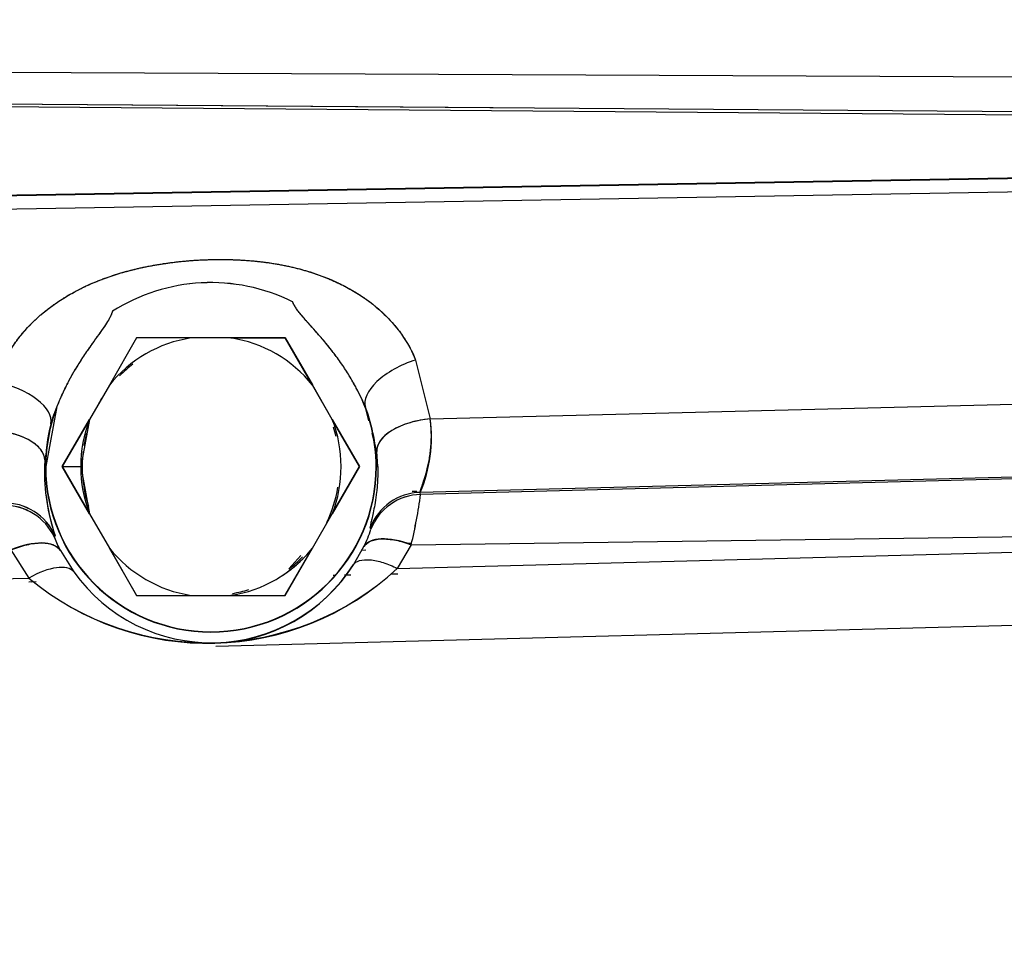
# Model space of a CAD drawing. Units: millimetres. Extents: x 0 to 408, y 0 to 202.
# Drawn here: x 245 to 251, y 111 to 117 of the extents above; entities that cross this region are included whole.
import ezdxf
from ezdxf.enums import TextEntityAlignment as Align
from ezdxf.lldxf.tags import DXFTag

# ---------------------------------------------------------------- set-up
doc = ezdxf.new("R2010")
doc.units = ezdxf.units.MM
doc.layers.add('24883000_TMC60_0', color=7, linetype='Continuous')
doc.layers.add('Predeterminado', color=7, linetype='Continuous')
doc.styles.add('SEACAD_Arial', font='arial.ttf')
tags = doc.linetypes.add('HIDDEN2', pattern=[4.7625, 3.175, -1.5875]).pattern_tags.tags
tags[6:7] = [DXFTag(74, 4), DXFTag(75, 0), DXFTag(340, '0'), DXFTag(46, 0.0), DXFTag(50, 0.0), DXFTag(44, 0.0), DXFTag(45, 0.0)]
tags[4:5] = [DXFTag(74, 4), DXFTag(75, 0), DXFTag(340, '0'), DXFTag(46, 0.0), DXFTag(50, 0.0), DXFTag(44, 0.0), DXFTag(45, 0.0)]
doc.dimstyles.new('SOLE', dxfattribs={"dimtxt": 2.6, "dimasz": 2.08, "dimexe": 1.3, "dimexo": 1.3, "dimgap": 0.65, "dimtad": 1, "dimlfac": 8.333333, "dimdsep": 46, "dimtxsty": 'SEACAD_Arial', "dimblk1": '_SE_FILLED', "dimblk2": '_SE_FILLED', "dimsah": 1, "dimcen": 1.3, "dimadec": 0, "dimazin": 0, "dimtfac": 0.7, "dimtdec": 3, "dimtmove": 0, "dimatfit": 3, "dimfxl": 1, "dimarcsym": 0})

# ---------------------------------------------------------------- blocks, each defined once
blk = doc.blocks.new('SE3')
at = {"layer": '24883000_TMC60_0', "color": 7, "linetype": 'HIDDEN2'}
for p, q in [((241.7283, 116.9415), (251.498, 116.8963)), ((241.7283, 116.9415), (251.498, 116.8963)), ((241.7282, 116.7435), (251.4986, 116.6695)), ((241.7282, 116.7435), (247.9497, 116.6964)), ((251.4987, 116.6457), (241.7286, 116.7245)), ((251.4987, 116.6457), (241.7286, 116.7245)), ((241.6258, 116.0702), (252.4328, 116.257)), ((241.6258, 116.0702), (252.4328, 116.257)), ((241.7444, 116.0695), (251.4995, 116.2366)), ((241.7444, 116.0695), (251.4995, 116.2366)), ((251.498, 116.1467), (241.7429, 115.9797)), ((251.498, 116.1467), (241.7429, 115.9797)), ((245.6223, 115.1931), (245.4447, 114.8853)), ((245.6223, 115.1931), (245.4447, 114.8853)), ((245.6223, 115.1936), (245.6223, 115.1931)), ((245.6223, 115.1936), (245.6223, 115.1931)), ((245.9776, 115.193), (245.6223, 115.1931)), ((245.9776, 115.193), (245.6223, 115.1931)), ((246.2369, 115.1937), (245.9776, 115.1937)), ((246.2369, 115.193), (245.9776, 115.193)), ((246.2369, 115.193), (245.9776, 115.193)), ((246.2369, 115.1937), (246.5923, 115.1936)), ((246.5923, 115.1931), (246.2369, 115.193)), ((246.5923, 115.1931), (246.2369, 115.193)), ((246.5923, 115.1931), (246.5923, 115.1936)), ((246.5923, 115.1936), (246.7699, 114.886)), ((246.5923, 115.1931), (246.5923, 115.1936)), ((246.7699, 114.8853), (246.5923, 115.1931)), ((246.7699, 114.8853), (246.5923, 115.1931)), ((247.4431, 115.0489), (247.5383, 114.6646)), ((247.4431, 115.0489), (247.5383, 114.6646)), ((245.4447, 114.8853), (245.315, 114.6607)), ((245.4447, 114.8853), (245.315, 114.6607)), ((246.8996, 114.6614), (246.7699, 114.886)), ((246.8996, 114.6607), (246.7699, 114.8853)), ((246.8996, 114.6607), (246.7699, 114.8853)), ((245.1025, 114.745), (245.0291, 114.3539)), ((247.1389, 114.6514), (247.1165, 114.7401)), ((247.1389, 114.6514), (247.1165, 114.7401)), ((247.5383, 114.6646), (251.498, 114.7653)), ((247.5383, 114.6646), (251.498, 114.7653)), ((245.1373, 114.3536), (245.315, 114.6614)), ((245.1373, 114.3536), (245.315, 114.6614)), ((245.315, 114.6607), (245.1373, 114.3531)), ((245.315, 114.6607), (245.1373, 114.3531)), ((245.315, 114.6607), (245.2573, 114.353)), ((246.8996, 114.6614), (247.0772, 114.3536)), ((246.8996, 114.6614), (247.0772, 114.3536)), ((247.0772, 114.3531), (246.8996, 114.6607)), ((247.0772, 114.3531), (246.8996, 114.6607)), ((245.0633, 114.6326), (245.0229, 114.3969)), ((245.0633, 114.6326), (245.0229, 114.3969)), ((247.1893, 114.452), (247.1597, 114.5689)), ((247.1893, 114.452), (247.1597, 114.5689)), ((247.196, 114.3542), (247.1893, 114.452)), ((247.196, 114.3542), (247.1893, 114.452)), ((245.0229, 114.3969), (245.0211, 114.3541)), ((245.0229, 114.3969), (245.0211, 114.3541)), ((245.0211, 114.3541), (245.0267, 114.3539)), ((245.0211, 114.3541), (245.0267, 114.3539)), ((245.315, 114.046), (245.1373, 114.3536)), ((245.315, 114.046), (245.1373, 114.3536)), ((245.1373, 114.3531), (245.2573, 114.353)), ((245.1373, 114.3531), (245.2573, 114.353)), ((245.1373, 114.3531), (245.315, 114.0453)), ((245.1373, 114.3531), (245.315, 114.0453)), ((245.2573, 114.353), (245.315, 114.0453)), ((247.0772, 114.3536), (246.8996, 114.046)), ((247.0772, 114.3536), (246.8996, 114.046)), ((246.8996, 114.0453), (247.0772, 114.3531)), ((246.8996, 114.0453), (247.0772, 114.3531)), ((247.1878, 114.3539), (247.196, 114.3542)), ((247.1878, 114.3539), (247.196, 114.3542)), ((251.498, 114.2876), (247.474, 114.1853)), ((251.498, 114.2876), (247.474, 114.1853)), ((252.168, 114.2943), (247.476, 114.1716)), ((252.168, 114.2943), (247.476, 114.1716)), ((247.4215, 114.193), (247.4523, 114.1938)), ((247.4215, 114.193), (247.4523, 114.1938)), ((247.476, 114.1716), (247.474, 114.1853)), ((247.476, 114.1716), (247.474, 114.1853)), ((245.315, 114.0453), (245.4447, 113.8207)), ((245.315, 114.0453), (245.4447, 113.8207)), ((246.7699, 113.8207), (246.8996, 114.0453)), ((246.7699, 113.8207), (246.8996, 114.0453)), ((247.1507, 113.9442), (247.1475, 113.9551)), ((247.1507, 113.9442), (247.1475, 113.9551)), ((245.0869, 113.8902), (245.0899, 113.9029)), ((245.0869, 113.8902), (245.0899, 113.9029)), ((247.4147, 113.8437), (252.3566, 113.9085)), ((247.4147, 113.8437), (252.3566, 113.9085)), ((244.8014, 113.8095), (244.9193, 113.626)), ((244.8014, 113.8095), (244.9193, 113.626)), ((245.1166, 113.8212), (245.1051, 113.821)), ((245.1166, 113.8212), (245.1051, 113.821)), ((245.1248, 113.8051), (245.2136, 113.6657)), ((245.6223, 113.5136), (245.4447, 113.8214)), ((245.6223, 113.5136), (245.4447, 113.8214)), ((245.4447, 113.8207), (245.6223, 113.5131)), ((245.4447, 113.8207), (245.6223, 113.5131)), ((246.5923, 113.5136), (246.7699, 113.8214)), ((246.5923, 113.5136), (246.7699, 113.8214)), ((246.5923, 113.5131), (246.7699, 113.8207)), ((246.5923, 113.5131), (246.7699, 113.8207)), ((247.037, 113.7133), (247.1056, 113.8309)), ((247.1189, 113.8075), (247.0914, 113.8067)), ((247.125, 113.8474), (247.1133, 113.8473)), ((247.125, 113.8474), (247.1133, 113.8473)), ((247.4147, 113.8437), (247.3236, 113.689)), ((247.4147, 113.8437), (247.3236, 113.689)), ((247.3236, 113.689), (251.8233, 113.8069)), ((247.3236, 113.689), (251.8233, 113.8069)), ((247.4143, 113.8512), (247.3896, 113.8509)), ((247.4143, 113.8512), (247.3896, 113.8509)), ((246.6159, 113.6852), (246.6941, 113.774)), ((245.1963, 113.6927), (245.2136, 113.6657)), ((244.1009, 113.6045), (244.9193, 113.626)), ((244.1009, 113.6045), (244.9193, 113.626)), ((246.9052, 113.6446), (246.9148, 113.6449)), ((246.9792, 113.6462), (247.0207, 113.6471)), ((247.2806, 113.6527), (247.3262, 113.6537)), ((247.2879, 113.6529), (247.3172, 113.6535)), ((244.9193, 113.602), (244.9502, 113.6027)), ((244.9377, 113.6024), (244.967, 113.6031)), ((245.6223, 113.5131), (245.9776, 113.513)), ((245.6223, 113.5131), (245.9776, 113.513)), ((245.9776, 113.513), (246.2369, 113.513)), ((245.9776, 113.513), (246.2369, 113.513)), ((246.2369, 113.513), (246.5923, 113.5131)), ((246.2369, 113.513), (246.5923, 113.5131)), ((251.8233, 113.3279), (246.1403, 113.179)), ((251.8233, 113.3279), (246.1403, 113.179))]:
    blk.add_line(p, q, dxfattribs=at)
for centre, radius, start, end in [((246.1073, 114.3539), 1.2, 63.61627, 122.37962), ((246.1073, 114.3535), 1.2003, 63.6253, 122.37064), ((246.1073, 114.3532), 1.2006, 63.63328, 122.36259), ((246.1073, 114.3539), 1.2, 63.61628, 122.3796), ((246.1073, 114.353), 0.8499, 98.77492, 141.22506), ((246.1073, 114.353), 0.8499, 98.77492, 141.22505), ((246.1073, 114.353), 0.8499, 38.77494, 81.22508), ((246.1073, 114.353), 0.8499, 38.77495, 81.22508), ((246.1073, 114.3539), 0.84, 127.2661, 135.25132), ((246.1073, 114.3539), 1.0782, 0, 27.26366), ((246.1073, 114.3539), 1.0782, 0, 27.26366), ((246.3245, 114.4324), 0.8497, 21.23252, 29.26826), ((246.1073, 114.3539), 0.84, 148.12452, 151.87558), ((246.1073, 114.3539), 1.0782, 158.73223, 180), ((245.8831, 114.4093), 0.8496, 156.72855, 164.76443), ((246.1073, 114.3539), 1.0805, 0, 20.94023), ((246.1073, 114.3539), 1.0805, 0, 20.94023), ((246.1073, 114.353), 0.8499, 158.77492, 180), ((246.1073, 114.353), 0.8499, 338.77492, 21.22508), ((246.1073, 114.353), 0.8499, 338.77492, 21.22508), ((246.6293, 114.5426), 0.9171, 337.06844, 7.64606), ((246.1073, 114.3539), 1.0805, 165.05566, 180), ((246.1073, 114.3539), 1.0805, 165.05566, 180), ((246.1073, 114.3539), 0.84, 13.45169, 17.87094), ((246.1073, 114.3539), 0.84, 165.0022, 170.55842), ((246.1073, 114.3539), 0.84, 173.28239, 197.90345), ((246.3192, 114.3211), 1.2985, 178.54077, 198.78749), ((246.1073, 114.3539), 1.0805, 180, 0), ((246.1073, 114.3539), 1.0805, 180, 0), ((246.1073, 114.3539), 1.0782, 180, 0), ((246.1073, 114.3539), 1.0782, 180.00003, 359.99997), ((246.1073, 114.353), 0.8499, 180, 201.22508), ((246.1073, 114.3539), 0.84, 334.2727, 350.71235), ((246.4455, 114.3403), 1.4245, 187.04893, 197.88426), ((247.4835, 113.8253), 0.3601, 91.50955, 158.88061), ((247.4855, 113.8116), 0.3601, 91.49826, 158.39647), ((247.4855, 113.8116), 0.3601, 91.50536, 158.39678), ((244.0295, 114.6469), 3.4792, 346.65263, 352.14821), ((244.1305, 114.628), 3.3765, 346.56903, 352.23182), ((244.7595, 113.7404), 0.3601, 24.58702, 91.49447), ((244.761, 113.756), 0.3601, 24.05859, 91.49744), ((244.7611, 113.7561), 0.3601, 24.05843, 91.50711), ((246.6092, 114.0942), 0.5618, 332.05894, 344.51519), ((246.6272, 114.087), 0.5426, 331.83692, 344.73721), ((245.5263, 114.0345), 0.4624, 198.18158, 209.74071), ((245.5294, 114.0359), 0.4659, 198.22415, 209.69814), ((246.1073, 114.353), 0.8499, 218.77495, 261.22508), ((246.1073, 114.353), 0.8499, 218.77494, 261.22508), ((246.1073, 114.353), 0.8499, 278.77492, 321.22505), ((246.1073, 114.353), 0.8499, 278.77492, 321.22506), ((246.1073, 114.3537), 0.8499, 300.77417, 321.22505), ((246.1073, 114.3539), 0.84, 307.2661, 315.35171), ((246.0856, 115.0247), 1.8211, 230.1759, 312.82583), ((246.0859, 115.0133), 1.8126, 229.93826, 313.06346), ((246.1092, 114.3026), 1.099, 215.41681, 327.57694), ((246.1093, 114.2988), 1.0969, 271.07679, 327.74001), ((246.1073, 114.3537), 0.84, 279.68055, 287.14994), ((246.1073, 114.3537), 0.8499, 278.77492, 281.76301)]:
    blk.add_arc(centre, radius, start, end, dxfattribs=at)
for centre, major_axis, ratio, start_param, end_param in [((247.4526, 114.8687), (-0.3343, -0.1335), 0.480992, 4.550265, 6.252916), ((247.4526, 114.8687), (-0.3343, -0.1335), 0.480992, 4.550265, 6.252916), ((244.7156, 114.7253), (0.3464, -0.0979), 0.481021, 0.030157, 1.732807), ((244.7156, 114.7253), (0.3464, -0.0979), 0.481021, 0.030157, 1.732807), ((247.5477, 114.4844), (0.358, 0.0379), 0.500848, 1.544163, 3.11124), ((244.6633, 114.4111), (0.3595, -0.0196), 0.499236, 0.030261, 1.624249), ((245.1467, 114.3539), (-0.12, 0), 0.001, 0.026179, 0.201357), ((245.1467, 114.3539), (-0.12, 0), 0.001, 0.02618, 0.201358), ((247.0679, 114.3539), (0.12, 0), 0.001, -0.201358, -0.02618), ((247.0679, 114.3539), (0.12, 0), 0.001, -0.201358, -0.02618), ((247.4834, 113.8259), (0.3557, 0.0554), 0.99866, 1.442603, 2.619201), ((244.7595, 113.7409), (0.3584, -0.0336), 0.998663, 0.521774, 1.690234), ((244.8108, 113.6292), (0.3164, 0.1717), 0.463458, 0.028994, 1.353227), ((247.4241, 113.6635), (-0.3208, 0.1634), 0.448585, 4.965658, 6.254413), ((244.9287, 113.4457), (0.2876, 0.2165), 0.433121, 0.028368, 1.286789), ((244.9287, 113.4457), (0.2876, 0.2165), 0.433121, 0.028368, 1.286789)]:
    blk.add_ellipse(centre, major_axis=major_axis, ratio=ratio, start_param=start_param, end_param=end_param, dxfattribs=at)
for points, degree, knots in [([(244.7062, 114.9056), (244.7235, 114.967), (244.7484, 115.0258), (244.7959, 115.1104), (244.8136, 115.1381), (244.8521, 115.1918), (244.8727, 115.2176), (244.9385, 115.2919), (244.9874, 115.3375), (245.0679, 115.4001), (245.0959, 115.42), (245.1543, 115.458), (245.1843, 115.4758), (245.2763, 115.5257), (245.3402, 115.5544), (245.4396, 115.5914), (245.4733, 115.6028), (245.5419, 115.6236), (245.5766, 115.633), (245.6808, 115.6582), (245.751, 115.6713), (245.8925, 115.691), (245.9638, 115.6978), (246.0715, 115.7035), (246.1076, 115.7046), (246.1797, 115.7054), (246.2156, 115.705), (246.323, 115.7013), (246.3941, 115.6957), (246.535, 115.677), (246.6048, 115.6639), (246.7084, 115.6374), (246.7426, 115.6274), (246.8095, 115.6053), (246.8424, 115.5932), (246.9068, 115.5666), (246.9384, 115.5521), (247.0001, 115.5207), (247.0304, 115.5037), (247.1179, 115.4494), (247.1717, 115.4089), (247.2453, 115.3415), (247.2687, 115.3177), (247.3125, 115.2683), (247.3328, 115.2428), (247.3887, 115.1639), (247.4195, 115.1082), (247.4431, 115.0489)], 3, [0, 0, 0, 0, 0.0625, 0.0625, 0.09375, 0.09375, 0.125, 0.125, 0.1875, 0.1875, 0.21875, 0.21875, 0.25, 0.25, 0.3125, 0.3125, 0.34375, 0.34375, 0.375, 0.375, 0.4375, 0.4375, 0.5, 0.5, 0.53125, 0.53125, 0.5625, 0.5625, 0.625, 0.625, 0.6875, 0.6875, 0.71875, 0.71875, 0.75, 0.75, 0.78125, 0.78125, 0.8125, 0.8125, 0.875, 0.875, 0.90625, 0.90625, 0.9375, 0.9375, 1, 1, 1, 1]), ([(244.7062, 114.9056), (244.7318, 114.9964), (244.7801, 115.0822), (244.8274, 115.1664), (244.8947, 115.2424), (244.9596, 115.3158), (245.0411, 115.3792), (245.121, 115.4414), (245.215, 115.4924), (245.3913, 115.5881), (245.6113, 115.6414), (245.7123, 115.6658), (245.8217, 115.6811), (245.9267, 115.6958), (246.0356, 115.7016), (246.1449, 115.7073), (246.2514, 115.7037), (246.3615, 115.7), (246.4645, 115.6864), (246.689, 115.6565), (246.8746, 115.5799), (246.9734, 115.5391), (247.0596, 115.4856), (247.1479, 115.4308), (247.2208, 115.3639), (247.2955, 115.2954), (247.3514, 115.2165), (247.4082, 115.1364), (247.4431, 115.0489)], 2, [0, 0, 0, 0.0625, 0.0625, 0.125, 0.125, 0.1875, 0.1875, 0.25, 0.25, 0.375, 0.375, 0.4375, 0.4375, 0.5, 0.5, 0.5625, 0.5625, 0.625, 0.625, 0.75, 0.75, 0.8125, 0.8125, 0.875, 0.875, 0.9375, 0.9375, 1, 1, 1]), ([(247.0657, 114.8478), (247.0244, 114.9278), (246.9739, 115.0034), (246.9261, 115.0751), (246.866, 115.1483), (246.8398, 115.1803), (246.8075, 115.2171), (246.7897, 115.2374), (246.7474, 115.2845), (246.7091, 115.3272), (246.6885, 115.353), (246.6524, 115.3982), (246.6405, 115.4289)], 2, [0, 0, 0, 0.25, 0.25, 0.5, 0.5, 0.625, 0.625, 0.75, 0.75, 0.875, 0.875, 1, 1, 1]), ([(247.0657, 114.8478), (247.0638, 114.8514), (247.0568, 114.8648), (247.0426, 114.8913), (247.0147, 114.9401), (246.9736, 115.0056), (246.9212, 115.0793), (246.8734, 115.1398), (246.8344, 115.1863), (246.8033, 115.2219), (246.774, 115.2549), (246.7467, 115.2854), (246.7216, 115.3136), (246.6992, 115.3398), (246.6796, 115.3641), (246.6631, 115.3868), (246.6498, 115.4079), (246.6435, 115.4222), (246.6405, 115.4289)], 3, [0, 0, 0, 0, 0.016954, 0.062609, 0.125139, 0.250157, 0.383555, 0.500361, 0.570105, 0.635601, 0.696672, 0.75334, 0.805563, 0.853293, 0.896512, 0.935267, 0.969669, 1, 1, 1, 1]), ([(245.4647, 115.3673), (245.4561, 115.3355), (245.4248, 115.2867), (245.4081, 115.2607), (245.3733, 115.2124), (245.3285, 115.1502), (245.3206, 115.139), (245.2924, 115.0991), (245.2696, 115.0645), (245.2178, 114.9858), (245.1777, 114.9097), (245.1353, 114.8291), (245.1025, 114.745)], 2, [0, 0, 0, 0.125, 0.125, 0.25, 0.25, 0.375, 0.375, 0.5, 0.5, 0.75, 0.75, 1, 1, 1]), ([(245.4646, 115.3673), (245.4609, 115.3565), (245.4526, 115.3327), (245.4316, 115.2969), (245.4048, 115.2562), (245.3678, 115.2046), (245.3214, 115.1407), (245.253, 115.0418), (245.1901, 114.9369), (245.1451, 114.8451), (245.1206, 114.79), (245.1093, 114.7619), (245.1025, 114.745)], 3, [0, 0, 0, 0, 0.047342, 0.10439, 0.171839, 0.24989, 0.367798, 0.500005, 0.749289, 0.874273, 0.924452, 1, 1, 1, 1]), ([(247.5383, 114.6646), (247.4961, 114.6607), (247.4509, 114.6527), (247.3637, 114.6271), (247.3221, 114.6095), (247.2541, 114.568), (247.2278, 114.5442), (247.195, 114.4968), (247.1883, 114.4732), (247.1893, 114.452)], 3, [0, 0, 0, 0, 0.25, 0.25, 0.5, 0.5, 0.75, 0.75, 1, 1, 1, 1]), ([(247.474, 114.1853), (247.4738, 114.1866), (247.4736, 114.1894), (247.4757, 114.1982), (247.4794, 114.2105), (247.4865, 114.2319), (247.4987, 114.2676), (247.5157, 114.3237), (247.5293, 114.3815), (247.5379, 114.4333), (247.5429, 114.4754), (247.5458, 114.5189), (247.5463, 114.5579), (247.5453, 114.5898), (247.5438, 114.6148), (247.5415, 114.6396), (247.5394, 114.6564), (247.5383, 114.6646)], 3, [0, 0, 0, 0, 0.061973, 0.12511, 0.18571, 0.249462, 0.374917, 0.499643, 0.624445, 0.690733, 0.750311, 0.81456, 0.874848, 0.907104, 0.938701, 0.969659, 1, 1, 1, 1]), ([(245.0229, 114.3969), (245.0227, 114.4183), (245.0147, 114.4418), (244.9784, 114.4881), (244.95, 114.5108), (244.8776, 114.5489), (244.8338, 114.5643), (244.7432, 114.5849), (244.6967, 114.5901), (244.6538, 114.5913)], 3, [0, 0, 0, 0, 0.25, 0.25, 0.5, 0.5, 0.75, 0.75, 1, 1, 1, 1]), ([(247.196, 114.3542), (247.1962, 114.3389), (247.1966, 114.3079), (247.1951, 114.2648), (247.1924, 114.2236), (247.1874, 114.1732), (247.1793, 114.1174), (247.1688, 114.0625), (247.159, 114.0186), (247.1532, 113.9932), (247.1502, 113.9791), (247.1488, 113.9719), (247.1478, 113.9658), (247.1473, 113.961), (247.1471, 113.9573), (247.1474, 113.9558), (247.1475, 113.9551)], 3, [0, 0, 0, 0, 0.060682, 0.122367, 0.185252, 0.249525, 0.373138, 0.499426, 0.624193, 0.74993, 0.791538, 0.83313, 0.874739, 0.916398, 0.958141, 1, 1, 1, 1]), ([(247.1056, 113.8309), (247.1138, 113.8449), (247.1274, 113.857), (247.1657, 113.8744), (247.1904, 113.8798), (247.2476, 113.8821), (247.2801, 113.8792), (247.3472, 113.8661), (247.3817, 113.856), (247.4147, 113.8437)], 3, [0, 0, 0, 0, 0.25, 0.25, 0.5, 0.5, 0.75, 0.75, 1, 1, 1, 1]), ([(244.8014, 113.8095), (244.8348, 113.8234), (244.8702, 113.8352), (244.9397, 113.8512), (244.9737, 113.8554), (245.034, 113.8546), (245.0602, 113.8496), (245.101, 113.8321), (245.1157, 113.8196), (245.1248, 113.8051)], 3, [0, 0, 0, 0, 0.25, 0.25, 0.5, 0.5, 0.75, 0.75, 1, 1, 1, 1]), ([(247.037, 113.7133), (247.0459, 113.7249), (247.0596, 113.7341), (247.0962, 113.7452), (247.1193, 113.7471), (247.1719, 113.7426), (247.2015, 113.7363), (247.2624, 113.7169), (247.2936, 113.7039), (247.3236, 113.689)], 3, [0, 0, 0, 0, 0.25, 0.25, 0.5, 0.5, 0.75, 0.75, 1, 1, 1, 1]), ([(247.037, 113.7133), (247.0459, 113.7249), (247.0596, 113.7341), (247.0962, 113.7452), (247.1193, 113.7471), (247.1719, 113.7426), (247.2015, 113.7363), (247.2624, 113.7169), (247.2936, 113.7039), (247.3236, 113.689)], 3, [0, 0, 0, 0, 0.25, 0.25, 0.5, 0.5, 0.75, 0.75, 1, 1, 1, 1])]:
    blk.add_open_spline(points, degree=degree, knots=knots, dxfattribs=at)
blk = doc.blocks.new('DMBLK94')
at = {"layer": 'Predeterminado', "linetype": 'Continuous'}
for points in [[(224.7873, 101.6957), (224.7873, 102.3891), (222.7073, 102.0424)], [(260.2573, 101.6957), (262.3373, 102.0424), (260.2573, 102.3891)]]:
    blk.add_hatch(color=7, dxfattribs=at).paths.add_polyline_path(points)
at = {"layer": 'Predeterminado', "color": 7, "linetype": 'Continuous'}
for p, q in [((262.3373, 119.2644), (262.3373, 100.7424)), ((222.7073, 107.8725), (222.7073, 100.7424)), ((222.7073, 102.0424), (262.3373, 102.0424))]:
    blk.add_line(p, q, dxfattribs=at)
at = {"layer": 'Predeterminado', "color": 7, "linetype": 'Continuous', "style": 'SEACAD_Arial'}
blk.add_text('330.25', height=2.6, dxfattribs=at).set_placement((236.9266, 105.2924), align=Align.TOP_LEFT)
blk = doc.blocks.new('_SE_FILLED')
at = {"color": 0}
blk.add_line((0, 0), (-1, 0), dxfattribs=at)
blk.add_solid([(0, 0), (-1, -0.1665), (-1, 0.1665), (0, 0)], dxfattribs=at)
blk = doc.blocks.new('DMBLK96')
at = {"layer": 'Predeterminado', "linetype": 'Continuous'}
for points in [[(158.7106, 93.8957), (158.7106, 94.5891), (156.6306, 94.2424)], [(267.9989, 93.8957), (270.0789, 94.2424), (267.9989, 94.5891)]]:
    blk.add_hatch(color=7, dxfattribs=at).paths.add_polyline_path(points)
at = {"layer": 'Predeterminado', "color": 7, "linetype": 'Continuous'}
for p, q in [((156.6307, 149.0686), (156.6307, 92.9424)), ((270.0789, 126.5363), (270.0789, 92.9424)), ((270.0789, 94.2424), (156.6306, 94.2424))]:
    blk.add_line(p, q, dxfattribs=at)
at = {"layer": 'Predeterminado', "color": 7, "linetype": 'Continuous', "style": 'SEACAD_Arial'}
blk.add_text('945.4', height=2.6, dxfattribs=at).set_placement((208.7765, 97.4924), align=Align.TOP_LEFT)

msp = doc.modelspace()

# ---------------------------------------------------------------- block references
at = {"layer": 'Predeterminado'}
msp.add_blockref('SE3', (0, 0), dxfattribs=at)

# ---------------------------------------------------------------- dimensions: what is measured, and where the dimension line sits
at = {"layer": 'Predeterminado', "color": 7, "linetype": 'Continuous'}
for base, p1, p2, picture, middle in [((156.6307, 94.2424), (270.0789, 127.8363), (156.6307, 150.3686), 'DMBLK96', (213.3548, 94.2424)), ((262.3373, 102.0424), (222.7073, 109.1725), (262.3373, 124.1644), 'DMBLK94', (242.5223, 102.0424))]:
    dim = msp.add_linear_dim(base=base, p1=p1, p2=p2, text='\\A1;<>', dimstyle='SOLE', dxfattribs=at)
    dim.commit()
    dim.dimension.update_dxf_attribs({"geometry": picture, "text_midpoint": middle, "dimtype": 160})

doc.saveas('drawing.dxf')
